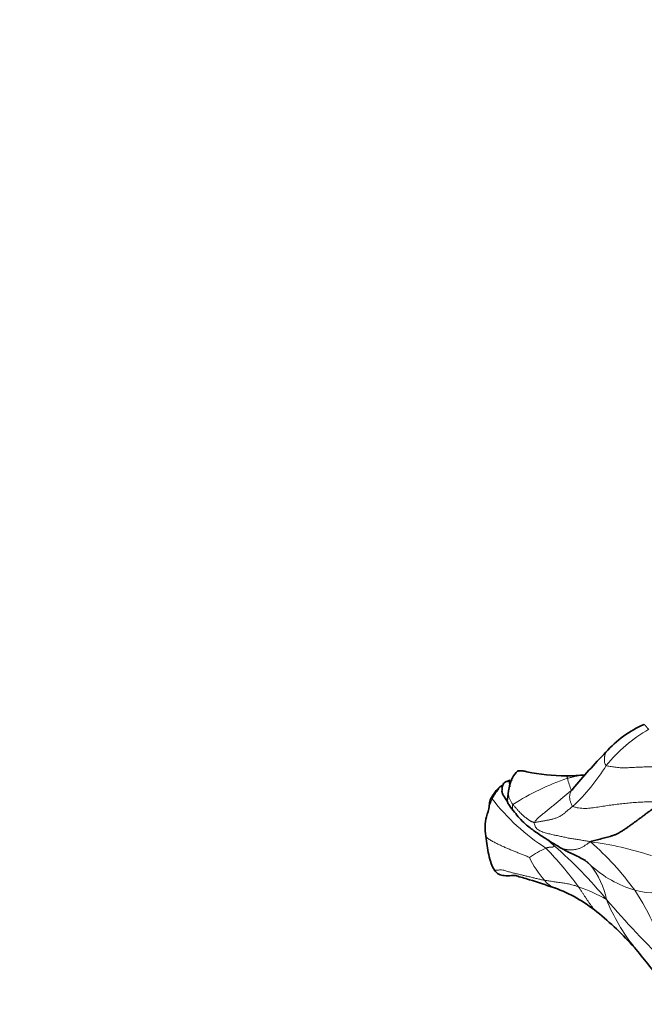
# Model space of a CAD drawing. Units: millimetres. Extents: x 0 to 1439, y 0 to 1268.
# Drawn here: x 599 to 650, y 1039 to 1120 of the extents above; entities that cross this region are included whole.
import ezdxf
from ezdxf import colors
from ezdxf.entities.mleader import LeaderData, LeaderLine
from ezdxf.math import Vec2, Vec3

# ---------------------------------------------------------------- set-up
doc = ezdxf.new("R2010")
doc.units = ezdxf.units.MM
doc.layers.add('DV3_Défaut', color=7, linetype='Continuous')
doc.layers.add('Défaut', color=7, linetype='Continuous')

# ---------------------------------------------------------------- blocks, each defined once
blk = doc.blocks.new('_DOT')
at = {"color": 0}
blk.add_line((0, 0), (-1, 0), dxfattribs=at)
at = {"color": 0, "const_width": 0.333}
blk.add_lwpolyline([(-0.1665, 0, 1), (0.1665, 0, 1)], format="xyb", close=True, dxfattribs=at)
blk = doc.blocks.new('SE2')
at = {"layer": 'DV3_Défaut', "color": 7, "linetype": 'Continuous', "lineweight": 35}
for centre, radius, start, end in [((653.578, 1054.072), 8.743, 113.23568, 138.84503), ((683.082, 1024.382), 50.582, 135.51544, 140.08738), ((641.42, 1056.624), 2.334, 138.04262, 172.49952), ((644.022, 1075.572), 17.677, 258.65382, 269.11811), ((638.725, 1059.083), 1.651, 274.23319, 292.15463), ((643.67, 1071.96), 14.063, 270.32459, 276.75701), ((641.598, 1054.054), 4.346, 134.95007, 136.85706), ((641.121, 1053.645), 3.983, 166.62952, 189.32363), ((638.561, 1037.242), 12.289, 51.17163, 69.7868), ((629.694, 1026.306), 26.368, 41.88822, 51.06271), ((600.777, 1003.078), 63.436, 36.93239, 40.06758)]:
    blk.add_arc(centre, radius, start, end, dxfattribs=at)
at = {"layer": 'DV3_Défaut', "color": 7, "linetype": 'Continuous', "lineweight": 18}
for centre, radius, start, end in [((656.567, 1051.032), 12.275, 119.63843, 141.06941), ((634.085, 1066.598), 15.13, 312.39199, 328.73495), ((650.153, 1038.936), 19.795, 108.51057, 122.88172), ((648.688, 1058.722), 4.926, 191.88778, 203.94272), ((641.598, 1054.054), 4.346, 139.72596, 153.05042), ((643.356, 1053.406), 6.211, 155.06952, 169.54136), ((651.194, 1066.348), 16.971, 217.46706, 237.62476), ((629.857, 1034.403), 24.101, 36.02021, 48.75969), ((642.38, 1026.111), 26.628, 71.78749, 82.73993), ((645.414, 1044.488), 8.221, 113.72535, 124.51109), ((621.835, 1032.263), 28.303, 35.90758, 44.25482), ((618.831, 1024.665), 36.495, 39.38639, 49.00303), ((648.166, 1054.791), 8.207, 205.46637, 221.11831), ((687.986, 1100.098), 65.056, 229.0113, 229.53427), ((640.466, 1046.497), 6.705, 11.41242, 37.77125), ((652.047, 1057.53), 9.35, 227.79687, 253.24245), ((643.485, 1050.531), 1.883, 217.14165, 249.09823), ((640.595, 1036.711), 12.845, 59.89669, 71.08512), ((633.118, 1037.77), 19.501, 14.24427, 33.65187), ((651.538, 1057.964), 9.639, 256.88291, 279.19856), ((662.21, 1054.103), 16.421, 202.48387, 218.33115), ((702.606, 1095.511), 73.226, 220.63582, 226.3037)]:
    blk.add_arc(centre, radius, start, end, dxfattribs=at)
for points, knots in [([(650.496, 1061.701), (650.461, 1061.703), (650.44, 1061.734), (650.409, 1061.777), (650.38, 1061.815), (650.353, 1061.848), (650.329, 1061.876), (650.307, 1061.9), (650.287, 1061.922), (650.267, 1061.943), (650.248, 1061.964), (650.23, 1061.986), (650.213, 1062.006), (650.196, 1062.027), (650.181, 1062.046), (650.167, 1062.064), (650.155, 1062.08), (650.144, 1062.093), (650.135, 1062.102), (650.131, 1062.105), (650.129, 1062.105), (650.129, 1062.105)], [0, 0, 0, 0, 0.055215, 0.11043, 0.165645, 0.22086, 0.276075, 0.33129, 0.386504, 0.441719, 0.496934, 0.552149, 0.607364, 0.662579, 0.717794, 0.773009, 0.828224, 0.883439, 0.938654, 0.993869, 1, 1, 1, 1]), ([(646.993, 1059.822), (646.991, 1059.819), (646.982, 1059.808), (646.967, 1059.786), (646.952, 1059.755), (646.939, 1059.72), (646.928, 1059.681), (646.918, 1059.64), (646.91, 1059.596), (646.903, 1059.551), (646.896, 1059.505), (646.89, 1059.459), (646.885, 1059.412), (646.881, 1059.365), (646.878, 1059.316), (646.876, 1059.266), (646.874, 1059.215), (646.873, 1059.162), (646.873, 1059.108), (646.876, 1059.05), (646.886, 1058.987), (646.908, 1058.914), (646.947, 1058.828), (646.983, 1058.765), (647.018, 1058.745)], [0, 0, 0, 0, 0.018434, 0.065175, 0.111916, 0.158657, 0.205399, 0.25214, 0.298881, 0.345622, 0.392364, 0.439105, 0.485846, 0.532587, 0.579329, 0.62607, 0.672811, 0.719552, 0.766294, 0.813035, 0.859776, 0.906517, 0.953259, 1, 1, 1, 1]), ([(640.549, 1058.24), (640.531, 1058.243), (640.465, 1058.256), (640.35, 1058.277), (640.201, 1058.299), (640.05, 1058.308), (639.899, 1058.292), (639.765, 1058.246), (639.691, 1058.193), (639.662, 1058.165)], [0, 0, 0, 0, 0.058535, 0.220519, 0.382502, 0.544486, 0.70647, 0.868453, 1, 1, 1, 1]), ([(639.132, 1057.563), (639.107, 1057.529), (639.103, 1057.403), (639.126, 1057.216), (639.166, 1057.085), (639.194, 1057.017), (639.197, 1057.01)], [0, 0, 0, 0, 0.320063, 0.640125, 0.960188, 1, 1, 1, 1]), ([(643.868, 1057.707), (643.864, 1057.719), (643.856, 1057.741), (643.843, 1057.774), (643.831, 1057.805), (643.819, 1057.833), (643.806, 1057.855), (643.794, 1057.873), (643.781, 1057.886), (643.769, 1057.895), (643.758, 1057.897), (643.752, 1057.897), (643.75, 1057.897)], [0, 0, 0, 0, 0.106605, 0.213211, 0.319816, 0.426421, 0.533026, 0.639632, 0.746237, 0.852842, 0.959448, 1, 1, 1, 1]), ([(645.321, 1057.994), (645.235, 1057.983), (645.049, 1057.957), (644.763, 1057.912), (644.463, 1057.856), (644.215, 1057.798), (644.017, 1057.747), (643.918, 1057.721), (643.868, 1057.707)], [0, 0, 0, 0, 0.175505, 0.381628, 0.587752, 0.793876, 0.896938, 1, 1, 1, 1]), ([(639.406, 1055.56), (639.383, 1055.589), (639.345, 1055.647), (639.288, 1055.737), (639.228, 1055.837), (639.17, 1055.945), (639.122, 1056.057), (639.086, 1056.166), (639.064, 1056.27), (639.054, 1056.369), (639.054, 1056.463), (639.06, 1056.554), (639.068, 1056.642), (639.079, 1056.73), (639.09, 1056.818), (639.099, 1056.883), (639.104, 1056.919), (639.105, 1056.926)], [0, 0, 0, 0, 0.070268, 0.140536, 0.210803, 0.281071, 0.351339, 0.421607, 0.491874, 0.562142, 0.63241, 0.702678, 0.772945, 0.843213, 0.913481, 0.983749, 1, 1, 1, 1]), ([(644.286, 1055.424), (644.246, 1055.448), (644.208, 1055.525), (644.156, 1055.641), (644.111, 1055.757), (644.076, 1055.87), (644.052, 1055.98), (644.039, 1056.086), (644.035, 1056.187), (644.04, 1056.283), (644.052, 1056.374), (644.071, 1056.459), (644.097, 1056.539), (644.129, 1056.614), (644.167, 1056.683), (644.212, 1056.748), (644.249, 1056.795), (644.272, 1056.821), (644.277, 1056.827)], [0, 0, 0, 0, 0.0653815, 0.1307629, 0.1961444, 0.2615259, 0.3269074, 0.3922888, 0.4576703, 0.5230518, 0.5884332, 0.6538147, 0.7191962, 0.7845776, 0.8499591, 0.9153406, 0.9807221, 1, 1, 1, 1]), ([(639.535, 1054.959), (639.497, 1055.001), (639.428, 1055.09), (639.366, 1055.24), (639.357, 1055.403), (639.378, 1055.515), (639.406, 1055.56)], [0, 0, 0, 0, 0.245369, 0.496913, 0.748456, 1, 1, 1, 1]), ([(637.191, 1053), (637.201, 1052.981), (637.234, 1052.929), (637.307, 1052.847), (637.419, 1052.759), (637.548, 1052.678), (637.685, 1052.603), (637.826, 1052.529), (637.968, 1052.457), (638.11, 1052.385), (638.253, 1052.314), (638.397, 1052.245), (638.542, 1052.177), (638.688, 1052.11), (638.835, 1052.045), (638.983, 1051.981), (639.132, 1051.918), (639.281, 1051.856), (639.43, 1051.794), (639.579, 1051.734), (639.729, 1051.673), (639.878, 1051.614), (640.028, 1051.554), (640.177, 1051.495), (640.326, 1051.436), (640.475, 1051.376), (640.624, 1051.316), (640.723, 1051.276), (640.756, 1051.262)], [0, 0, 0, 0, 0.020664, 0.059838, 0.099011, 0.138185, 0.177358, 0.216532, 0.255705, 0.294878, 0.334052, 0.373225, 0.412399, 0.451572, 0.490746, 0.529919, 0.569092, 0.608266, 0.647439, 0.686613, 0.725786, 0.764959, 0.804133, 0.843306, 0.88248, 0.921653, 0.960827, 1, 1, 1, 1]), ([(642.773, 1052.21), (642.711, 1052.266), (642.588, 1052.375), (642.404, 1052.54), (642.276, 1052.653), (642.21, 1052.711), (642.206, 1052.715)], [0, 0, 0, 0, 0.325901, 0.651801, 0.977702, 1, 1, 1, 1]), ([(643.262, 1052.061), (643.273, 1052.054), (643.316, 1052.029), (643.393, 1051.991), (643.497, 1051.953), (643.607, 1051.925), (643.72, 1051.906), (643.836, 1051.893), (643.952, 1051.883), (644.069, 1051.875), (644.186, 1051.872), (644.304, 1051.875), (644.423, 1051.887), (644.543, 1051.908), (644.662, 1051.937), (644.779, 1051.973), (644.893, 1052.014), (645.003, 1052.062), (645.109, 1052.115), (645.212, 1052.175), (645.312, 1052.241), (645.411, 1052.31), (645.509, 1052.382), (645.608, 1052.455), (645.666, 1052.508), (645.745, 1052.526)], [0, 0, 0, 0, 0.016127, 0.060848, 0.10557, 0.150291, 0.195013, 0.239734, 0.284456, 0.329177, 0.373899, 0.41862, 0.463342, 0.508063, 0.552785, 0.597506, 0.642228, 0.686949, 0.731671, 0.776392, 0.821114, 0.865835, 0.910557, 0.955278, 1, 1, 1, 1]), ([(645.765, 1050.603), (645.741, 1050.631), (645.689, 1050.686), (645.582, 1050.792), (645.457, 1050.9), (645.354, 1050.978), (645.311, 1051.009)], [0, 0, 0, 0, 0.184407, 0.368815, 0.73763, 1, 1, 1, 1]), ([(637.904, 1050.216), (637.925, 1050.21), (637.992, 1050.203), (638.133, 1050.219), (638.313, 1050.241), (638.491, 1050.241), (638.659, 1050.215), (638.818, 1050.169), (638.975, 1050.117), (639.132, 1050.067), (639.29, 1050.022), (639.451, 1049.981), (639.612, 1049.942), (639.774, 1049.905), (639.936, 1049.868), (640.097, 1049.83), (640.258, 1049.792), (640.418, 1049.754), (640.578, 1049.717), (640.738, 1049.679), (640.896, 1049.642), (641.054, 1049.604), (641.21, 1049.567), (641.366, 1049.529), (641.521, 1049.493), (641.676, 1049.459), (641.83, 1049.425), (641.933, 1049.404), (641.983, 1049.394)], [0, 0, 0, 0, 0.0223839, 0.0614885, 0.1005932, 0.1396978, 0.1788025, 0.2179071, 0.2570118, 0.2961164, 0.335221, 0.3743257, 0.4134303, 0.452535, 0.4916396, 0.5307443, 0.5698489, 0.6089536, 0.6480582, 0.6871628, 0.7262675, 0.7653721, 0.8044768, 0.8435814, 0.8826861, 0.9217907, 0.9608954, 1, 1, 1, 1]), ([(641.983, 1049.394), (642.021, 1049.387), (642.167, 1049.364), (642.457, 1049.317), (642.847, 1049.264), (643.26, 1049.212), (643.66, 1049.151), (644.043, 1049.072), (644.384, 1048.988), (644.617, 1048.913), (644.731, 1048.872), (644.759, 1048.862)], [0, 0, 0, 0, 0.035714, 0.142857, 0.285714, 0.428571, 0.571429, 0.714286, 0.857143, 0.964286, 1, 1, 1, 1]), ([(646.243, 1046.833), (646.241, 1046.834), (646.211, 1046.858), (646.154, 1046.905), (646.075, 1046.981), (646.001, 1047.061), (645.93, 1047.144), (645.861, 1047.23), (645.795, 1047.318), (645.73, 1047.408), (645.666, 1047.498), (645.602, 1047.589), (645.539, 1047.681), (645.476, 1047.773), (645.413, 1047.866), (645.351, 1047.961), (645.288, 1048.058), (645.225, 1048.155), (645.161, 1048.253), (645.097, 1048.352), (645.031, 1048.452), (644.963, 1048.553), (644.895, 1048.655), (644.828, 1048.758), (644.783, 1048.827), (644.759, 1048.862)], [0, 0, 0, 0, 0.002336, 0.047684, 0.093033, 0.138381, 0.183729, 0.229078, 0.274426, 0.319775, 0.365123, 0.410471, 0.45582, 0.501168, 0.546516, 0.591865, 0.637213, 0.682561, 0.72791, 0.773258, 0.818607, 0.863955, 0.909303, 0.954652, 1, 1, 1, 1])]:
    blk.add_open_spline(points, degree=3, knots=knots, dxfattribs=at)
at = {"layer": 'DV3_Défaut', "color": 7, "linetype": 'Continuous', "lineweight": 35}
for points in [[(639.91, 1058.32), (639.822, 1058.322), (639.747, 1058.277), (639.684, 1058.185)], [(639.132, 1057.563), (639.122, 1057.554), (639.101, 1057.533), (639.065, 1057.507), (639.024, 1057.487), (638.98, 1057.473), (638.935, 1057.461), (638.892, 1057.451), (638.865, 1057.442), (638.852, 1057.438)], [(645.745, 1052.526), (645.797, 1052.563), (645.95, 1052.605), (646.183, 1052.666), (646.417, 1052.726), (646.65, 1052.786), (646.882, 1052.844), (647.114, 1052.903), (647.345, 1052.966), (647.574, 1053.039), (647.8, 1053.129), (648.023, 1053.239), (648.241, 1053.366), (648.454, 1053.503), (648.665, 1053.645), (648.874, 1053.79), (649.081, 1053.936), (649.285, 1054.084), (649.487, 1054.233), (649.688, 1054.382), (649.887, 1054.53), (650.086, 1054.678), (650.283, 1054.825), (650.478, 1054.969), (650.671, 1055.112), (650.863, 1055.253), (651.055, 1055.391), (651.247, 1055.527), (651.44, 1055.66), (651.566, 1055.749), (651.644, 1055.811)]]:
    blk.add_open_spline(points, degree=3, dxfattribs=at)
for points, knots in [([(640.544, 1058.241), (640.419, 1058.268), (640.267, 1058.298), (640.043, 1058.327), (639.957, 1058.311), (639.908, 1058.302)], [0, 0, 0, 0, 0.507725, 0.757303, 1, 1, 1, 1]), ([(638.847, 1057.436), (638.789, 1057.41), (638.665, 1057.354), (638.541, 1057.047), (638.521, 1056.786), (638.506, 1056.577), (638.658, 1056.25), (638.822, 1056.007), (638.963, 1055.81)], [0, 0, 0, 0, 0.120646, 0.30627, 0.489694, 0.610951, 0.737522, 1, 1, 1, 1]), ([(638.536, 1057.118), (638.441, 1057.076), (638.316, 1057.005), (638.001, 1056.672), (637.829, 1056.412), (637.728, 1056.26)], [0, 0, 0, 0, 0.508902, 0.759576, 1, 1, 1, 1]), ([(639.106, 1056.929), (639.027, 1056.587), (638.979, 1056.221), (638.931, 1055.754), (639.209, 1055.367), (639.375, 1055.144), (639.536, 1054.959)], [0, 0, 0, 0, 0.434853, 0.554135, 0.689435, 1, 1, 1, 1]), ([(644.285, 1056.836), (644.265, 1056.793), (644.245, 1056.748), (644.249, 1056.735), (644.251, 1056.733)], [0, 0, 0, 0, 0.807972, 1, 1, 1, 1]), ([(637.728, 1056.26), (637.641, 1056.115), (637.487, 1055.868), (637.486, 1055.255), (637.343, 1054.875), (637.247, 1054.566)], [0, 0, 0, 0, 0.253697, 0.500278, 1, 1, 1, 1]), ([(637.724, 1056.024), (637.705, 1056.062), (637.686, 1056.137), (637.693, 1056.215), (637.718, 1056.249), (637.728, 1056.26)], [0, 0, 0, 0, 0.397141, 0.794282, 1, 1, 1, 1]), ([(639.536, 1054.959), (639.811, 1054.605), (640.144, 1054.196), (640.722, 1053.724), (640.988, 1053.528), (641.423, 1053.224), (641.974, 1052.857), (642.695, 1052.402), (643.031, 1052.199), (643.25, 1052.069)], [0, 0, 0, 0, 0.303933, 0.402854, 0.442225, 0.477348, 0.673678, 0.817926, 1, 1, 1, 1]), ([(637.191, 1052.999), (637.263, 1052.431), (637.364, 1051.741), (637.608, 1050.73), (637.794, 1050.405), (637.904, 1050.216)], [0, 0, 0, 0, 0.500171, 0.750984, 1, 1, 1, 1]), ([(643.25, 1052.069), (643.398, 1051.98), (643.62, 1051.848), (644.035, 1051.643), (644.631, 1051.375), (645.018, 1051.164), (645.328, 1050.997)], [0, 0, 0, 0, 0.16156, 0.288558, 0.512719, 1, 1, 1, 1]), ([(637.904, 1050.216), (638.017, 1050.076), (638.199, 1049.864), (638.73, 1049.75), (639.094, 1049.758), (639.349, 1049.773), (639.395, 1049.778), (639.448, 1049.785), (639.568, 1049.8), (639.864, 1049.698), (641.103, 1049.35), (642.047, 1049.026), (642.825, 1048.767)], [0, 0, 0, 0, 0.11772, 0.212448, 0.328703, 0.341572, 0.346138, 0.349863, 0.366154, 0.416302, 0.624425, 1, 1, 1, 1])]:
    blk.add_open_spline(points, degree=3, knots=knots, dxfattribs=at)
at = {"layer": 'DV3_Défaut', "color": 7, "linetype": 'Continuous', "lineweight": 18}
for points in [[(647.018, 1058.745), (647.053, 1058.725), (647.158, 1058.71), (647.331, 1058.683), (647.522, 1058.651), (647.727, 1058.619), (647.939, 1058.591), (648.154, 1058.572), (648.37, 1058.565), (648.585, 1058.567), (648.8, 1058.573), (649.015, 1058.582), (649.23, 1058.592), (649.445, 1058.602), (649.659, 1058.613), (649.874, 1058.623), (650.089, 1058.632), (650.303, 1058.641), (650.518, 1058.649), (650.733, 1058.655), (650.947, 1058.659), (651.161, 1058.661), (651.376, 1058.661), (651.59, 1058.66), (651.805, 1058.66), (652.019, 1058.66), (652.232, 1058.66), (652.445, 1058.659), (652.658, 1058.657), (652.8, 1058.655), (652.871, 1058.653)], [(641.159, 1054.106), (641.168, 1054.146), (641.225, 1054.225), (641.318, 1054.334), (641.42, 1054.433), (641.528, 1054.526), (641.639, 1054.618), (641.75, 1054.71), (641.862, 1054.804), (641.973, 1054.897), (642.086, 1054.989), (642.199, 1055.079), (642.313, 1055.17), (642.427, 1055.26), (642.54, 1055.352), (642.651, 1055.444), (642.763, 1055.538), (642.873, 1055.631), (642.984, 1055.724), (643.095, 1055.817), (643.205, 1055.909), (643.315, 1056.001), (643.424, 1056.094), (643.533, 1056.187), (643.641, 1056.28), (643.749, 1056.371), (643.858, 1056.461), (643.967, 1056.549), (644.077, 1056.636), (644.15, 1056.694), (644.186, 1056.723)], [(644.286, 1055.424), (644.348, 1055.385), (644.514, 1055.338), (644.771, 1055.285), (645.036, 1055.255), (645.304, 1055.245), (645.57, 1055.256), (645.833, 1055.285), (646.093, 1055.323), (646.352, 1055.364), (646.61, 1055.406), (646.869, 1055.446), (647.127, 1055.485), (647.386, 1055.522), (647.646, 1055.557), (647.906, 1055.59), (648.167, 1055.622), (648.429, 1055.651), (648.691, 1055.679), (648.954, 1055.705), (649.217, 1055.727), (649.482, 1055.746), (649.748, 1055.762), (650.014, 1055.775), (650.281, 1055.785), (650.549, 1055.794), (650.817, 1055.8), (651.085, 1055.806), (651.353, 1055.81), (651.531, 1055.812), (651.644, 1055.811)], [(641.159, 1054.106), (641.132, 1054.107), (641.088, 1054.122), (641.022, 1054.144), (640.958, 1054.169), (640.899, 1054.195), (640.845, 1054.223), (640.794, 1054.253), (640.745, 1054.284), (640.697, 1054.316), (640.647, 1054.351), (640.594, 1054.389), (640.538, 1054.431), (640.479, 1054.475), (640.422, 1054.52), (640.366, 1054.565), (640.309, 1054.614), (640.248, 1054.667), (640.183, 1054.726), (640.115, 1054.79), (640.045, 1054.858), (639.977, 1054.927), (639.912, 1054.996), (639.851, 1055.065), (639.789, 1055.136), (639.722, 1055.212), (639.647, 1055.295), (639.567, 1055.383), (639.484, 1055.472), (639.429, 1055.531), (639.406, 1055.56)], [(644.286, 1055.424), (644.249, 1055.388), (644.167, 1055.321), (644.043, 1055.222), (643.923, 1055.125), (643.813, 1055.031), (643.71, 1054.943), (643.611, 1054.861), (643.509, 1054.783), (643.4, 1054.708), (643.284, 1054.637), (643.166, 1054.573), (643.045, 1054.516), (642.922, 1054.466), (642.796, 1054.421), (642.67, 1054.383), (642.544, 1054.351), (642.421, 1054.324), (642.3, 1054.301), (642.182, 1054.28), (642.066, 1054.261), (641.954, 1054.243), (641.845, 1054.224), (641.742, 1054.204), (641.643, 1054.183), (641.545, 1054.164), (641.448, 1054.145), (641.352, 1054.128), (641.254, 1054.113), (641.188, 1054.104), (641.159, 1054.106)], [(645.745, 1052.526), (645.672, 1052.547), (645.558, 1052.57), (645.375, 1052.6), (645.193, 1052.631), (645.01, 1052.662), (644.829, 1052.691), (644.647, 1052.719), (644.466, 1052.746), (644.285, 1052.773), (644.105, 1052.803), (643.926, 1052.837), (643.748, 1052.875), (643.571, 1052.914), (643.394, 1052.955), (643.217, 1052.993), (643.04, 1053.03), (642.862, 1053.065), (642.684, 1053.102), (642.504, 1053.144), (642.323, 1053.191), (642.139, 1053.24), (641.953, 1053.293), (641.768, 1053.354), (641.591, 1053.431), (641.432, 1053.531), (641.306, 1053.657), (641.218, 1053.802), (641.167, 1053.954), (641.148, 1054.056), (641.159, 1054.106)], [(642.106, 1052.014), (642.121, 1052.02), (642.149, 1052.03), (642.19, 1052.044), (642.229, 1052.056), (642.266, 1052.065), (642.301, 1052.072), (642.333, 1052.078), (642.364, 1052.081), (642.394, 1052.083), (642.422, 1052.084), (642.449, 1052.085), (642.475, 1052.085), (642.501, 1052.085), (642.525, 1052.085), (642.55, 1052.086), (642.573, 1052.087), (642.596, 1052.089), (642.617, 1052.092), (642.637, 1052.096), (642.657, 1052.101), (642.675, 1052.108), (642.692, 1052.115), (642.708, 1052.124), (642.722, 1052.135), (642.734, 1052.147), (642.745, 1052.161), (642.755, 1052.177), (642.764, 1052.193), (642.771, 1052.203), (642.773, 1052.21)]]:
    blk.add_open_spline(points, degree=3, dxfattribs=at)

msp = doc.modelspace()

# ---------------------------------------------------------------- block references
at = {"layer": 'Défaut'}
msp.add_blockref('SE2', (0, 0), dxfattribs=at)

# ---------------------------------------------------------------- leaders
at = {"layer": 'Défaut', "color": 7, "linetype": 'Continuous', "lineweight": 18}
ml = msp.add_multileader_mtext('Standard', dxfattribs=at)
ml.set_content('{\\pxsm0.9;\\fSolid Edge ISO|b1||i0||c0|p34;\\W1.;16/02/2017\\P}', color=256)
ml.set_leader_properties()
ml.set_arrow_properties(name='DOT')
ml.build(insert=Vec2(0, 0))
ml.multileader.update_dxf_attribs({"leader_type": 0, "dogleg_length": 0, "arrow_head_size": 12})
ctx = ml.context
ctx.base_point, ctx.char_height, ctx.arrow_head_size, ctx.landing_gap_size = Vec3(1135.221, 1260.512), 12, 12, 4.2
notes = []
notes.append((ctx, [(0, (0, 0, 0), (0, 0), (1, 0), 1, [])]))
ctx.mtext.insert = Vec3(1137.221, 1266.632)
for ctx, leaders in notes:
    for number, flags, end, landing, length, lines in leaders:
        leader = LeaderData()
        leader.index, (leader.has_last_leader_line, leader.has_dogleg_vector, leader.attachment_direction) = number, flags
        leader.last_leader_point, leader.dogleg_vector, leader.dogleg_length = Vec3(end), Vec3(landing), length
        for number, points, colour, breaks in lines:
            line = LeaderLine()
            line.index, line.vertices, line.color, line.breaks = number, Vec3.list(points), colors.encode_raw_color(colour), breaks
            leader.lines.append(line)
        ctx.leaders.append(leader)

doc.saveas('drawing.dxf')
